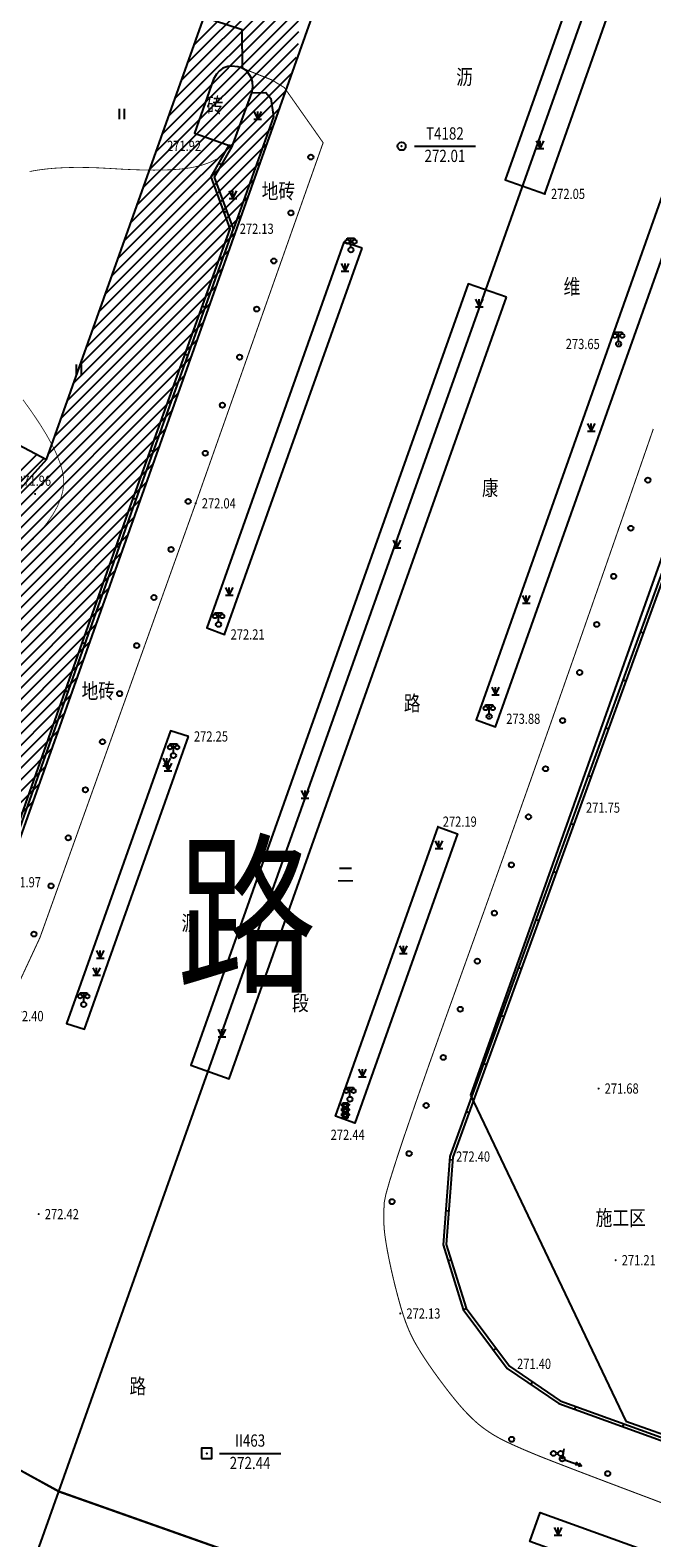
# Model space of a CAD drawing. Units: millimetres. Extents: x 0 to 1101997514, y 0 to 2403595201.
# Drawn here: x 1101636883 to 1101697799, y 2402779947 to 2402927656 of the extents above; entities that cross this region are included whole.
import ezdxf
from ezdxf.enums import TextEntityAlignment as Align

# ---------------------------------------------------------------- set-up
doc = ezdxf.new("R2010")
doc.units = ezdxf.units.MM
doc.header["$LTSCALE"] = 5000
doc.header["$MEASUREMENT"] = 0
doc.linetypes.add('X5', pattern=[3, 2, -1])
doc.layers.add('GCD', color=250, linetype='Continuous')
doc.layers.add('地形', color=250, linetype='Continuous')
doc.styles.add('hz', font='txt', dxfattribs={"width": 0.7, "bigfont": 'hztxt'})
doc.styles.add('宋体', font='txt')

# ---------------------------------------------------------------- blocks, each defined once
blk = doc.blocks.new('gc097')
for p, q in [((-0.7, 2), (-0.7, 2.3)), ((-0.7, 2.3), (0.7, 2.3)), ((0, 0.5), (0, 2.3)), ((0.7, 2.3), (0.7, 2))]:
    blk.add_line(p, q)
for centre, radius in [((-0.7, 1.6), 0.4), ((0, 0), 0.5), ((0.73, 1.6), 0.4)]:
    blk.add_circle(centre, radius)
blk = doc.blocks.new('gc170')
at = {"linetype": 'Continuous'}
blk.add_circle((0, 0), 0.5, dxfattribs=at)
blk = doc.blocks.new('gc124')
for p, q in [((-0.75, 1.5), (0, 0)), ((-0.75, 0), (0.75, 0)), ((0, 0), (0, 1.5)), ((0, 0), (0.75, 1.5))]:
    blk.add_line(p, q)
blk = doc.blocks.new('*U45')
at = {"linetype": 'Continuous'}
for points in [[(-0.5, 3), (-0.09, 2.79), (0, 2.8)], [(-0.5, 3), (-0.5, 2.7), (-0.09, 2.79)], [(0, 2.8), (0.5, 3), (-0.5, 3)], [(0.5, 3), (0, 2.8), (0.09, 2.79)], [(0.5, 3), (0.09, 2.79), (0.5, 2.7)], [(-0.9, 2.7), (-0.5, 2.3), (-0.24, 2.68)], [(-0.24, 2.68), (-0.5, 2.7), (-0.9, 2.7)], [(-0.9, 1.7), (-0.5, 1.3), (-0.5, 1.7)], [(-0.9, 0.7), (-0.5, 0.3), (-0.5, 0.7)], [(-0.09, 2.79), (-0.5, 2.7), (-0.18, 2.74)], [(-0.18, 2.74), (-0.5, 2.7), (-0.24, 2.68)], [(-0.24, 2.68), (-0.5, 2.3), (-0.29, 2.59)], [(-0.29, 2.59), (-0.5, 2.3), (-0.3, 2.5)], [(-0.3, 2.5), (-0.5, 2.3), (-0.29, 2.41)], [(-0.29, 2.41), (-0.5, 2.3), (-0.24, 2.32)], [(-0.24, 2.32), (-0.5, 2.3), (-0.18, 2.26)], [(-0.5, 2.3), (-0.5, 1.7), (-0.18, 2.26)], [(-0.18, 2.26), (-0.5, 1.7), (-0.09, 2.21)], [(-0.09, 2.21), (-0.5, 1.7), (0, 2.2)], [(0, 2.2), (-0.5, 1.7), (-0.09, 1.79)], [(-0.09, 1.79), (-0.5, 1.7), (-0.18, 1.74)], [(-0.18, 1.74), (-0.5, 1.7), (-0.24, 1.68)], [(-0.5, 1.7), (-0.5, 1.3), (-0.24, 1.68)], [(-0.24, 1.68), (-0.5, 1.3), (-0.29, 1.59)], [(-0.29, 1.59), (-0.5, 1.3), (-0.3, 1.5)], [(-0.3, 1.5), (-0.5, 1.3), (-0.29, 1.41)], [(-0.29, 1.41), (-0.5, 1.3), (-0.24, 1.32)], [(-0.24, 1.32), (-0.5, 1.3), (-0.18, 1.26)], [(-0.5, 1.3), (-0.5, 0.7), (-0.18, 1.26)], [(-0.18, 1.26), (-0.5, 0.7), (-0.09, 1.21)], [(-0.09, 1.21), (-0.5, 0.7), (0, 1.2)], [(0, 1.2), (-0.5, 0.7), (-0.09, 0.79)], [(-0.09, 0.79), (-0.5, 0.7), (-0.18, 0.74)], [(-0.18, 0.74), (-0.5, 0.7), (-0.24, 0.68)], [(-0.5, 0.7), (-0.5, 0.3), (-0.24, 0.68)], [(-0.24, 0.68), (-0.5, 0.3), (-0.29, 0.59)], [(-0.29, 0.59), (-0.5, 0.3), (-0.3, 0.5)], [(-0.3, 0.5), (-0.5, 0.3), (-0.29, 0.41)], [(-0.29, 0.41), (-0.5, 0.3), (-0.24, 0.32)], [(-0.24, 0.32), (-0.5, 0.3), (-0.18, 0.26)], [(-0.5, 0.3), (-0.5, 0), (-0.18, 0.26)], [(-0.18, 0.26), (-0.5, 0), (-0.09, 0.21)], [(-0.09, 0.21), (-0.5, 0), (0, 0.2)], [(0, 0.2), (-0.5, 0), (0.5, 0)], [(0, 2.2), (-0.09, 1.79), (0, 1.8)], [(0, 1.2), (-0.09, 0.79), (0, 0.8)], [(0.09, 2.21), (0, 2.2), (0.5, 1.7)], [(0, 2.2), (0, 1.8), (0.09, 1.79)], [(0, 2.2), (0.09, 1.79), (0.5, 1.7)], [(0.09, 1.21), (0, 1.2), (0.5, 0.7)], [(0, 1.2), (0, 0.8), (0.09, 0.79)], [(0, 1.2), (0.09, 0.79), (0.5, 0.7)], [(0.09, 0.21), (0, 0.2), (0.5, 0)], [(0.09, 2.79), (0.18, 2.74), (0.5, 2.7)], [(0.18, 2.26), (0.09, 2.21), (0.5, 1.7)], [(0.09, 1.79), (0.18, 1.74), (0.5, 1.7)], [(0.18, 1.26), (0.09, 1.21), (0.5, 0.7)], [(0.09, 0.79), (0.18, 0.74), (0.5, 0.7)], [(0.18, 0.26), (0.09, 0.21), (0.5, 0)], [(0.18, 2.74), (0.24, 2.68), (0.5, 2.7)], [(0.24, 2.32), (0.18, 2.26), (0.5, 2.3)], [(0.5, 2.3), (0.18, 2.26), (0.5, 1.7)], [(0.18, 1.74), (0.24, 1.68), (0.5, 1.7)], [(0.24, 1.32), (0.18, 1.26), (0.5, 1.3)], [(0.5, 1.3), (0.18, 1.26), (0.5, 0.7)], [(0.18, 0.74), (0.24, 0.68), (0.5, 0.7)], [(0.24, 0.32), (0.18, 0.26), (0.5, 0.3)], [(0.5, 0.3), (0.18, 0.26), (0.5, 0)], [(0.9, 2.7), (0.24, 2.68), (0.5, 2.3)], [(0.5, 2.7), (0.24, 2.68), (0.9, 2.7)], [(0.24, 2.68), (0.29, 2.59), (0.5, 2.3)], [(0.29, 2.41), (0.24, 2.32), (0.5, 2.3)], [(0.5, 1.7), (0.24, 1.68), (0.5, 1.3)], [(0.24, 1.68), (0.29, 1.59), (0.5, 1.3)], [(0.29, 1.41), (0.24, 1.32), (0.5, 1.3)], [(0.5, 0.7), (0.24, 0.68), (0.5, 0.3)], [(0.24, 0.68), (0.29, 0.59), (0.5, 0.3)], [(0.29, 0.41), (0.24, 0.32), (0.5, 0.3)], [(0.29, 2.59), (0.3, 2.5), (0.5, 2.3)], [(0.3, 2.5), (0.29, 2.41), (0.5, 2.3)], [(0.29, 1.59), (0.3, 1.5), (0.5, 1.3)], [(0.3, 1.5), (0.29, 1.41), (0.5, 1.3)], [(0.29, 0.59), (0.3, 0.5), (0.5, 0.3)], [(0.3, 0.5), (0.29, 0.41), (0.5, 0.3)], [(0.9, 1.7), (0.5, 1.7), (0.5, 1.3)], [(0.9, 0.7), (0.5, 0.7), (0.5, 0.3)]]:
    blk.add_solid(points, dxfattribs=at)
blk = doc.blocks.new('gcbj0214')
for p, q in [((-0.5, 3), (0.5, 3)), ((-0.5, 2.7), (-0.5, 3)), ((0.5, 3), (0.5, 2.7)), ((-0.9, 2.7), (-0.5, 2.7)), ((-0.9, 2.7), (-0.5, 2.3)), ((-0.9, 1.7), (-0.5, 1.3)), ((-0.5, 1.7), (-0.9, 1.7)), ((-0.9, 0.7), (-0.5, 0.3)), ((-0.5, 0.7), (-0.9, 0.7)), ((-0.5, 1.7), (-0.5, 2.3)), ((-0.5, 0.7), (-0.5, 1.3)), ((-0.5, 0), (-0.5, 0.3)), ((0.5, 0), (-0.5, 0)), ((0.9, 2.7), (0.5, 2.3)), ((0.5, 2.7), (0.9, 2.7)), ((0.5, 2.3), (0.5, 1.7)), ((0.9, 1.7), (0.5, 1.7)), ((0.9, 1.7), (0.5, 1.3)), ((0.5, 1.3), (0.5, 0.7)), ((0.9, 0.7), (0.5, 0.7)), ((0.9, 0.7), (0.5, 0.3)), ((0.5, 0.3), (0.5, 0))]:
    blk.add_line(p, q)
for centre in [(0, 2.5), (0, 1.5), (0, 0.5)]:
    blk.add_circle(centre, 0.3)
at = {"linetype": 'Continuous'}
blk.add_blockref('*U45', (0, 0), dxfattribs=at)
blk = doc.blocks.new('gc232')
for p, q in [((0, 0), (-0.3, 0.52)), ((0, 2), (0, 0)), ((0, 0), (0.3, 0.52))]:
    blk.add_line(p, q)
blk.add_circle((-0.5, 1), 0.5)
blk = doc.blocks.new('gc013a')
at = {"linetype": 'Continuous'}
blk.add_line((0.5, 0), (4, 0), dxfattribs=at)
at = {"linetype": 'Continuous', "flags": 128}
for points in [[(2.77, 0.35), (3.38, 0), (2.77, -0.35)], [(3.39, 0.35), (4, 0), (3.39, -0.35)]]:
    blk.add_lwpolyline(points, dxfattribs=at)
blk = doc.blocks.new('gc121')
for p, q in [((-0.5, -1), (-0.5, 1)), ((0.5, -1), (0.5, 1))]:
    blk.add_line(p, q)
blk = doc.blocks.new('gc115')
blk.add_lwpolyline([(-1, -1), (1, -1), (1, 1), (-1, 1)], close=True)
blk.add_point((0, 0))
blk = doc.blocks.new('gc117')
blk.add_circle((0, 0), 0.8)
blk.add_point((0, 0))
blk = doc.blocks.new('GC200')
at = {"linetype": 'Continuous', "const_width": 0.2, "flags": 128}
blk.add_lwpolyline([(-0.1, 0, 1), (0.1, 0, 1)], format="xyb", close=True, dxfattribs=at)
blk = doc.blocks.new('A$C1F9D64AC')
at = {"layer": '地形'}
for p, q in [((437085, 113956), (289046, -302689)), ((244793, -277896), (380428, 103841)), ((248722, -341509), (393907, 67104)), ((247497, -240417), (296214, -103519)), ((-121919, -139077), (248722, -341509)), ((261946, -199815), (270073, -191688)), ((260705, -203301), (270918, -193088)), ((261326, -201558), (270516, -192368)), ((259465, -206786), (271589, -194662)), ((260085, -205043), (271277, -193852)), ((258225, -210272), (272053, -196443)), ((258845, -208529), (271850, -195524)), ((257605, -212014), (272189, -197430)), ((256984, -213757), (272243, -198498)), ((256364, -215500), (272193, -199671)), ((255744, -217242), (271997, -200990)), ((255124, -218985), (271567, -202542)), ((254504, -220728), (270948, -204283)), ((253884, -222470), (270330, -206024)), ((253264, -224213), (269711, -207765)), ((252643, -225956), (269092, -209507)), ((252023, -227698), (268474, -211248)), ((251403, -229441), (267855, -212989)), ((250783, -231184), (267236, -214730)), ((201755, -216201), (247497, -240417)), ((250163, -232926), (266618, -216471)), ((249543, -234669), (265999, -218213)), ((248922, -236412), (265380, -219954)), ((248302, -238155), (264762, -221695)), ((247682, -239897), (264143, -223436)), ((201480, -287222), (263524, -225177)), ((202206, -287618), (262906, -226919)), ((202932, -288015), (262287, -228660)), ((203658, -288411), (261668, -230401)), ((204384, -288808), (261050, -232142)), ((205110, -289204), (260431, -233883)), ((205836, -289601), (259812, -235625)), ((206562, -289998), (259194, -237366)), ((207288, -290394), (258575, -239107)), ((200028, -286429), (246544, -239912)), ((200754, -286825), (247278, -240301)), ((247497, -240417), (243157, -245249)), ((208014, -290791), (257956, -240848)), ((208740, -291187), (257338, -242589)), ((209787, -291263), (256719, -244331)), ((211603, -290569), (256100, -246072)), ((213419, -289876), (255482, -247813)), ((215235, -289182), (254863, -249554)), ((217051, -288489), (254244, -251295)), ((218867, -287796), (253626, -253037)), ((220683, -287102), (253007, -254778)), ((222499, -286409), (252388, -256519)), ((224314, -285716), (251770, -258260)), ((226130, -285022), (251151, -260001)), ((227946, -284329), (250532, -261743)), ((229762, -283635), (249914, -263484)), ((231578, -282942), (249295, -265225)), ((233394, -282249), (248676, -266966)), ((235210, -281555), (248058, -268707)), ((237026, -280862), (247439, -270449)), ((238842, -280169), (246820, -272190)), ((240658, -279475), (246202, -273931)), ((289046, -302689), (304271, -334630)), ((304271, -334630), (442089, -383347)), ((210291, -449668), (248722, -341509)), ((248722, -341509), (393907, -392831))]:
    blk.add_line(p, q, dxfattribs=at)

msp = doc.modelspace()

# ---------------------------------------------------------------- linework, layer by layer
at = {"layer": '地形'}
for p, q in [((1101656684.7, 2402916273), (1101656396.786939, 2402916374.604045)), ((1101674526.7, 2402916282), (1101680526.7, 2402916282)), ((1101655648.065547, 2402914476.880638), (1101655388.235657, 2402914626.842061)), ((1101656189.542702, 2402909890.147109), (1101655908.281913, 2402909785.780599)), ((1101655733.672236, 2402905191.772929), (1101655451.407987, 2402905293.394253)), ((1101654039.983498, 2402900487.368773), (1101653757.719249, 2402900588.990098)), ((1101652346.29476, 2402895782.964618), (1101652064.03051, 2402895884.585942)), ((1101650652.606022, 2402891078.560462), (1101650370.341772, 2402891180.181787)), ((1101648958.917284, 2402886374.156307), (1101648676.653034, 2402886475.777631)), ((1101647265.228545, 2402881669.752151), (1101646982.964296, 2402881771.373476)), ((1101645594.760526, 2402876957.066057), (1101645311.896044, 2402877057.004463)), ((1101643929.120416, 2402872242.658032), (1101643646.255935, 2402872342.596439)), ((1101696685.419571, 2402868722.222462), (1101696967.409114, 2402868619.841323)), ((1101642263.480306, 2402867528.250007), (1101641980.615824, 2402867628.188414)), ((1101694979.067258, 2402864022.396743), (1101695261.056802, 2402863920.015604)), ((1101640597.840196, 2402862813.841982), (1101640314.975715, 2402862913.780389)), ((1101638932.200086, 2402858099.433958), (1101638649.335605, 2402858199.372364)), ((1101693272.714946, 2402859322.571025), (1101693554.704489, 2402859220.189886)), ((1101691566.362634, 2402854622.745306), (1101691848.352177, 2402854520.364167)), ((1101637266.559976, 2402853385.025933), (1101636983.695495, 2402853484.96434)), ((1101689860.010322, 2402849922.919587), (1101690141.999865, 2402849820.538449)), ((1101688153.65801, 2402845223.093868), (1101688435.647553, 2402845120.712729)), ((1101686447.305697, 2402840523.26815), (1101686729.29524, 2402840420.887011)), ((1101684740.953385, 2402835823.44243), (1101685022.942928, 2402835721.061292)), ((1101683034.601073, 2402831123.616712), (1101683316.590616, 2402831021.235574)), ((1101681328.24876, 2402826423.790994), (1101681610.238304, 2402826321.409855)), ((1101679621.896448, 2402821723.965275), (1101679903.885991, 2402821621.584136)), ((1101677993.286806, 2402817007.377666), (1101678292.410657, 2402816984.466493)), ((1101677611.433923, 2402812021.980152), (1101677910.557774, 2402811999.068979)), ((1101677833.029692, 2402807105.093816), (1101678119.404317, 2402807194.478235)), ((1101679322.77001, 2402802332.183406), (1101679609.144635, 2402802421.567825)), ((1101682306.052524, 2402798320.153893), (1101682546.715074, 2402798499.267089)), ((1101685930.175609, 2402794975.321616), (1101686099.065622, 2402795223.265487)), ((1101690252.364303, 2402792532.059931), (1101690354.245263, 2402792814.230571)), ((1101694955.208302, 2402790834.043936), (1101695057.089262, 2402791116.214576)), ((1101655435.7, 2402788225), (1101661435.7, 2402788225)), ((1101655435.7, 2402788225), (1101661435.7, 2402788225))]:
    msp.add_line(p, q, dxfattribs=at)
at = {"layer": '地形', "flags": 128}
for points, const_width in [([(1100914226.41348, 2403180733.2901), (1101639702.328286, 2402784500.361111), (1101924407.418309, 2402683859.903267)], 200), ([(1101657675.7, 2402923923), (1101660565.69884, 2402922776.866888), (1101661788.022699, 2402922032.634914), (1101665590.7, 2402916628), (1101653101.7, 2402881294), (1101637844.7, 2402838754), (1101634267.7, 2402831062), (1101630426.7, 2402828739), (1101615849.7, 2402824955), (1101612062.7, 2402824729), (1101606817.7, 2402825350), (1101600515.7, 2402827413), (1101568257.7, 2402844817), (1101542542.7, 2402858943), (1101522455.7, 2402869749), (1101502311.7, 2402880785), (1101475039.7, 2402895593), (1101460454.7, 2402903471), (1101448006.7, 2402910456), (1101452385.7, 2402920764)], 100), ([(1101636831.402131, 2402913807.201), (1101637613.352568, 2402913945.433205), (1101638454.258339, 2402914054.733651), (1101639354.119443, 2402914135.102338), (1101640312.93588, 2402914186.539266), (1101641330.707651, 2402914209.044434), (1101642407.434755, 2402914202.617843), (1101643543.117193, 2402914167.259493), (1101644737.754963, 2402914102.969384), (1101645922.94956, 2402914033.883956), (1101647030.302476, 2402913984.139649), (1101648059.81371, 2402913953.736463), (1101649011.483264, 2402913942.674399), (1101649885.311136, 2402913950.953456), (1101650681.297328, 2402913978.573635), (1101651399.441837, 2402914025.534935), (1101652039.744667, 2402914091.837356), (1101652625.330507, 2402914179.751702), (1101653179.32405, 2402914291.548778), (1101653701.725298, 2402914427.228581), (1101654192.534249, 2402914586.791115), (1101654651.750903, 2402914770.236377), (1101655079.375261, 2402914977.564368), (1101655475.407322, 2402915208.775088), (1101655839.847087, 2402915463.868537)], 75), ([(1101636326.779772, 2402877001.244627), (1101637186.388492, 2402877811.628404), (1101637937.947905, 2402878634.3556), (1101638580.933413, 2402879435.143959), (1101639115.345015, 2402880213.993482), (1101639541.182711, 2402880970.904167), (1101639858.446501, 2402881705.876016), (1101640067.136386, 2402882418.909028), (1101640167.252365, 2402883110.003203), (1101640158.794438, 2402883779.158541), (1101640041.763119, 2402884474.866454), (1101639816.158922, 2402885245.618351), (1101639481.981846, 2402886091.414233), (1101639039.231891, 2402887012.254101), (1101638487.909057, 2402888008.137953), (1101637828.013345, 2402889079.065791), (1101637059.544754, 2402890225.037614), (1101636182.503284, 2402891446.053422)], 75)]:
    msp.add_lwpolyline(points, dxfattribs=dict(at, const_width=const_width))
for points in [[(1101711512.7, 2402980188), (1101707753.030997, 2402981522.859489), (1101683423.160384, 2402912997.099953), (1101687318.7, 2402911614)], [(1101652989.7, 2402917576), (1101656684.7, 2402916273), (1101658590.7, 2402921530), (1101658717.858852, 2402922061.968284), (1101658667.7, 2402922583), (1101658558.381487, 2402922958.979367), (1101658354.7, 2402923311), (1101658098.651081, 2402923681.898996), (1101657675.7, 2402923923), (1101657245.551901, 2402924077.435622), (1101656610.7, 2402924139), (1101656241.7, 2402924093), (1101655751.673969, 2402923940.092637), (1101655430.844117, 2402923680.591373), (1101655144.7, 2402923341), (1101654862.7, 2402922840)], [(1101704868.888167, 2402922458.669805), (1101702950.736635, 2402923148.435246), (1101680569.116135, 2402860091.603943), (1101682490.082595, 2402859409.769137)], [(1101669404.367454, 2402906305.54323), (1101667622.27203, 2402906891.9866), (1101654207.63308, 2402869085.033466), (1101655926.7, 2402868456)], [(1101683567.873286, 2402901480.615725), (1101679808.204285, 2402902815.475214), (1101652622.030997, 2402826244.85949), (1101656381.7, 2402824910)], [(1101652389.493642, 2402858445.374799), (1101650621.216106, 2402859006.015535), (1101640439.7, 2402830333), (1101642201.7, 2402829790)], [(1101676851.102667, 2402849616.66322), (1101678769.254199, 2402848926.897779), (1101668708.851532, 2402820583.234559), (1101666790.7, 2402821273)], [(1101716447.7, 2402768585), (1101685855.7, 2402779594), (1101686871.521853, 2402782416.783371), (1101717463.521853, 2402771407.78337)]]:
    msp.add_lwpolyline(points, close=True, dxfattribs=at)
for points in [[(1101657675.7, 2402923923), (1101657661.927693, 2402927686.905095), (1101618082.7, 2402940596), (1101563973.7, 2402958580), (1101551675.7, 2402962509), (1101549549.7, 2402961603), (1101546362.7, 2402957539)], [(1101452385.7, 2402920764), (1101455301.7, 2402914387), (1101499930.7, 2402890102), (1101532875.7, 2402872132), (1101576627.7, 2402848188), (1101602321.7, 2402834195), (1101609482.7, 2402833263), (1101616678.7, 2402833492), (1101623626.7, 2402834869), (1101629885.7, 2402838517), (1101634014.7, 2402844181), (1101646973.7, 2402880860), (1101656816.7, 2402908200), (1101654941.7, 2402913253), (1101656684.7, 2402916273)], [(1101452555.098055, 2402921114.95023), (1101455532.939105, 2402914602.710047), (1101500074.223464, 2402890365.440767), (1101533019.539384, 2402872395.268448), (1101576771.45288, 2402848451.315788), (1101602415.977916, 2402834485.259945), (1101609497.383293, 2402833563.619139), (1101616644.539391, 2402833791.064769), (1101623519.066393, 2402835153.503409), (1101629680.314298, 2402838744.529509), (1101633746.444292, 2402844322.286904), (1101646691.133129, 2402880960.780759), (1101656497.289652, 2402908198.444007), (1101654611.383997, 2402913280.834021), (1101656396.786939, 2402916374.604045)], [(1101658590.7, 2402921530), (1101659960.7, 2402921542), (1101660473.7, 2402920964), (1101660726.7, 2402919179), (1101656816.7, 2402908200)], [(1101701325.7, 2402881503), (1101678015.7, 2402817300), (1101677352.7, 2402808644), (1101679324.7, 2402802326), (1101683628.7, 2402796543), (1101688687.7, 2402793097), (1101721734.7, 2402781165)], [(1101701608.651047, 2402881403.267144), (1101678311.690641, 2402817236.182246), (1101677656.218096, 2402808678.459241), (1101679595.856809, 2402802464.140078), (1101683839.26023, 2402796762.559691), (1101688825.248702, 2402793366.292391), (1101721836.58096, 2402781447.17064)]]:
    msp.add_lwpolyline(points, dxfattribs=at)
at = {"layer": '地形', "const_width": 100}
msp.add_lwpolyline([(1101697943.765664, 2402888589.911008), (1101695268.366205, 2402880869.073708), (1101692694.000818, 2402873469.368477), (1101690220.669504, 2402866390.795316), (1101687848.372264, 2402859633.354224), (1101685577.109097, 2402853197.045202), (1101683406.880002, 2402847081.86825), (1101681337.684981, 2402841287.823368), (1101679369.524033, 2402835814.910554), (1101677569.950991, 2402830807.693551), (1101676006.519687, 2402826410.736098), (1101674679.230121, 2402822624.038195), (1101673588.082294, 2402819447.599842), (1101672733.076206, 2402816881.42104), (1101672114.211856, 2402814925.501787), (1101671731.489244, 2402813579.842084), (1101671584.908371, 2402812844.441933), (1101671560.267884, 2402812422.094363), (1101671543.366433, 2402812015.592409), (1101671534.204016, 2402811624.93607), (1101671532.780634, 2402811250.125346), (1101671539.096287, 2402810891.160238), (1101671553.150975, 2402810548.040745), (1101671574.944697, 2402810220.766868), (1101671604.477454, 2402809909.338605), (1101671642.28739, 2402809594.215132), (1101671688.912647, 2402809255.855619), (1101671744.353224, 2402808894.260067), (1101671808.609123, 2402808509.428477), (1101671881.680344, 2402808101.360848), (1101671963.566885, 2402807670.05718), (1101672054.268748, 2402807215.517474), (1101672153.785931, 2402806737.741728), (1101672260.61837, 2402806245.703907), (1101672373.265995, 2402805748.377973), (1101672491.728807, 2402805245.763926), (1101672616.006807, 2402804737.861765), (1101672746.099993, 2402804224.671493), (1101672882.008367, 2402803706.193106), (1101673023.731928, 2402803182.426607), (1101673171.270676, 2402802653.371994), (1101673324.880303, 2402802132.562041), (1101673484.816499, 2402801633.529519), (1101673651.079265, 2402801156.274427), (1101673823.6686, 2402800700.796767), (1101674002.584505, 2402800267.096537), (1101674187.826979, 2402799855.173738), (1101674379.396024, 2402799465.02837), (1101674577.291637, 2402799096.660432), (1101674786.652696, 2402798732.761286), (1101675012.618075, 2402798356.022289), (1101675255.187774, 2402797966.443444), (1101675514.361794, 2402797564.024749), (1101675790.140133, 2402797148.766204), (1101676082.522793, 2402796720.667809), (1101676391.509773, 2402796279.729566), (1101676717.101074, 2402795825.951472), (1101677046.641765, 2402795375.664518), (1101677367.476919, 2402794945.19969), (1101677679.606535, 2402794534.556989), (1101677983.030614, 2402794143.736414), (1101678277.749155, 2402793772.737967), (1101678563.762158, 2402793421.561646), (1101678841.069623, 2402793090.207452), (1101679109.671551, 2402792778.675386), (1101679372.436393, 2402792484.27435), (1101679632.232604, 2402792204.313248), (1101679889.060182, 2402791938.792081), (1101680142.919127, 2402791687.710849), (1101680393.809441, 2402791451.069551), (1101680641.731122, 2402791228.868187), (1101680886.684171, 2402791021.106759), (1101681128.668588, 2402790827.785264), (1101681372.335381, 2402790644.248312), (1101681622.335559, 2402790465.840509), (1101681878.669123, 2402790292.561856), (1101682141.336071, 2402790124.412353), (1101682410.336405, 2402789961.391999), (1101682685.670124, 2402789803.500795), (1101682967.337228, 2402789650.73874), (1101683255.337716, 2402789503.105835), (1101683560.599556, 2402789353.81878), (1101683894.05071, 2402789196.094276), (1101684255.691181, 2402789029.932322), (1101684645.520966, 2402788855.33292), (1101685063.540068, 2402788672.296067), (1101685509.748484, 2402788480.821765), (1101685984.146216, 2402788280.910015), (1101686486.733264, 2402788072.560814), (1101687130.348544, 2402787813.375764), (1101688027.830972, 2402787460.956463), (1101689179.180548, 2402787015.302912), (1101690584.397273, 2402786476.41511), (1101692243.481146, 2402785844.293057), (1101694156.432167, 2402785118.936754), (1101696323.250337, 2402784300.3462), (1101698743.935655, 2402783388.521396)], dxfattribs=at)

# ---------------------------------------------------------------- block references
at = {"layer": '地形'}
msp.add_blockref('A$C1F9D64AC', (1101390980.7, 2403126010), dxfattribs=at)
at = {"layer": '地形', "xscale": 500, "yscale": 500, "zscale": 1000}
for name, p in [('gc121', (1101645888.448315, 2402919441.987799)), ('gc124', (1101659176.433452, 2402918946.229176)), ('gc117', (1101673276.7, 2402916282)), ('gc124', (1101686844.410203, 2402916065.226354)), ('gc124', (1101656756.626603, 2402911153.680728)), ('gc097', (1101668309.541162, 2402906131.761866)), ('gc124', (1101667736.347518, 2402904055.100534)), ('gc124', (1101680887.000971, 2402900558.264097)), ('gc097', (1101694542.7, 2402896910)), ('gc121', (1101641662.195465, 2402894387.040884)), ('gc124', (1101691867.62542, 2402888377.906058)), ('gc124', (1101672822.06801, 2402876928.786188)), ('gc124', (1101656385.840068, 2402872305.945588)), ('gc124', (1101685492.176849, 2402871513.003405)), ('gc097', (1101655342.7, 2402869435)), ('gc124', (1101682479.628704, 2402862552.385153)), ('gc097', (1101681857.7, 2402860421)), ('gc097', (1101650925.583582, 2402856588.170173)), ('gc124', (1101650272.864837, 2402855597.085389)), ('gc124', (1101650399.789572, 2402855084.840233)), ('gc124', (1101663816.107291, 2402852412.797851)), ('gc124', (1101676930.001727, 2402847478.220889)), ('gc124', (1101643752.053624, 2402836744.507347)), ('gc124', (1101673458.22088, 2402837188.134737)), ('gc124', (1101643385.95268, 2402835057.373973)), ('gc097', (1101642129.688061, 2402832197.083384)), ('gc124', (1101655665.280135, 2402829017.379215)), ('gc124', (1101669439.899147, 2402825124.575395)), ('gc097', (1101668211.7, 2402822915)), ('gcbj0214', (1101667761.7, 2402821064)), ('gc115', (1101654185.7, 2402788225)), ('gc115', (1101654185.7, 2402788225)), ('gc170', (1101689023.7, 2402787680)), ('gc124', (1101688606.263135, 2402780200.517531))]:
    msp.add_blockref(name, p, dxfattribs=at)
at = {"layer": '地形'}
ref = msp.add_blockref('GC200', (1101652989.7, 2402917576), dxfattribs=dict(at, xscale=500, yscale=500, zscale=500))
ref.add_attrib('height', '271.92', dxfattribs={"layer": 'GCD', "linetype": 'Continuous', "height": 1000, "style": 'hz', "width": 0.8}).set_placement((1101650297.52482, 2402916319.673929), align=Align.MIDDLE_LEFT)
for name, p, xscale, yscale, zscale, rotation in [('gc170', (1101664387.7, 2402915221), 500.0000001169209, 500.0000001169209, 1000, 70.38314187949307), ('gc170', (1101662437.998917, 2402909750.696977), 500.0000001169209, 500.0000001169209, 1000, 70.38314187949307), ('gc170', (1101660759.355234, 2402905040.903416), 500.0000001169209, 500.0000001169209, 1000, 70.38314187949307), ('gc170', (1101659080.711552, 2402900331.109855), 500.0000001169209, 500.0000001169209, 1000, 70.38314187949307), ('gc170', (1101657402.06787, 2402895621.316294), 500.0000001169209, 500.0000001169209, 1000, 70.38314187949307), ('gc170', (1101655723.424187, 2402890911.522733), 500.0000001169209, 500.0000001169209, 1000, 70.38314187949307), ('gc170', (1101654044.780505, 2402886201.729171), 500.0000001169209, 500.0000001169209, 1000, 70.38314187949307), ('gc170', (1101697408.170109, 2402883571.682511), 500.0000001613638, 500.0000001613637, 1000, 70.47720073797427), ('gc170', (1101652366.136823, 2402881491.935611), 500.0000001169209, 500.0000001169209, 1000, 70.38314187949307), ('gc170', (1101695737.260455, 2402878859.139574), 500.0000001613638, 500.0000001613637, 1000, 70.47720073797427), ('gc170', (1101650687.493141, 2402876782.14205), 500.0000001169209, 500.0000001169209, 1000, 70.38314187949307), ('gc170', (1101694066.350801, 2402874146.596638), 500.0000001613638, 500.0000001613637, 1000, 70.47720073797427), ('gc170', (1101649008.849458, 2402872072.348488), 500.0000001169209, 500.0000001169209, 1000, 70.38314187949307), ('gc170', (1101692395.441147, 2402869434.053701), 500.0000001613638, 500.0000001613637, 1000, 70.47720073797427), ('gc170', (1101647330.205776, 2402867362.554927), 500.0000001169209, 500.0000001169209, 1000, 70.38314187949307), ('gc170', (1101690724.531493, 2402864721.510765), 500.0000001613638, 500.0000001613637, 1000, 70.47720073797427), ('gc170', (1101645651.562093, 2402862652.761366), 500.0000001169209, 500.0000001169209, 1000, 70.38314187949307), ('gc170', (1101689053.621839, 2402860008.967828), 500.0000001613638, 500.0000001613637, 1000, 70.47720073797427), ('gc170', (1101643972.918411, 2402857942.967805), 500.0000001169209, 500.0000001169209, 1000, 70.38314187949307), ('gc170', (1101687382.712185, 2402855296.424892), 500.0000001613638, 500.0000001613637, 1000, 70.47720073797427), ('gc170', (1101642294.274729, 2402853233.174244), 500.0000001169209, 500.0000001169209, 1000, 70.38314187949307), ('gc170', (1101685711.802531, 2402850583.881956), 500.0000001613638, 500.0000001613637, 1000, 70.47720073797427), ('gc170', (1101640615.631047, 2402848523.380683), 500.0000001169209, 500.0000001169209, 1000, 70.38314187949307), ('gc170', (1101684040.892877, 2402845871.339019), 500.0000001613638, 500.0000001613637, 1000, 70.47720073797427), ('gc170', (1101638936.987365, 2402843813.587122), 500.0000001169209, 500.0000001169209, 1000, 70.38314187949307), ('gc170', (1101682369.983223, 2402841158.796082), 500.0000001613638, 500.0000001613637, 1000, 70.47720073797427), ('gc170', (1101637258.343682, 2402839103.793561), 500.0000001169209, 500.0000001169209, 1000, 70.38314187949307), ('gc170', (1101680699.073569, 2402836446.253146), 500.0000001613638, 500.0000001613637, 1000, 70.47720073797427), ('gc170', (1101679028.163915, 2402831733.710209), 500.0000001613638, 500.0000001613637, 1000, 70.47720073797427), ('gc170', (1101677357.254261, 2402827021.167273), 500.0000001613638, 500.0000001613637, 1000, 70.47720073797427), ('gc170', (1101675686.344607, 2402822308.624337), 500.0000001613638, 500.0000001613637, 1000, 70.47720073797427), ('gc170', (1101674015.434953, 2402817596.0814), 500.0000001613638, 500.0000001613637, 1000, 70.47720073797427), ('gc170', (1101672344.525299, 2402812883.538464), 500.0000001613638, 500.0000001613637, 1000, 70.47720073797427), ('gc170', (1101684058.679783, 2402789599.736648), 500.0000000068752, 500.0000000068751, 1000, 340.398190610562), ('gc232', (1101689023.7, 2402787680), 499.9999999410521, 499.9999999410521, 499.9999999410521, 351.2494660000153), ('gc170', (1101688162.57772, 2402788221.745741), 500.0000000068752, 500.0000000068751, 1000, 340.398190610562), ('gc013a', (1101689023.7, 2402787680), 499.999999839585, 499.999999839585, 1000, 340.5397862441516), ('gc170', (1101693479.148371, 2402786244.923453), 500.0000000068752, 500.0000000068751, 1000, 340.398190610562)]:
    msp.add_blockref(name, p, dxfattribs=dict(at, xscale=xscale, yscale=yscale, zscale=zscale, rotation=rotation))
ref = msp.add_blockref('GC200', (1101687318.7, 2402911614), dxfattribs=dict(at, xscale=500, yscale=500, zscale=500))
ref.add_attrib('height', '272.05', dxfattribs={"layer": 'GCD', "linetype": 'Continuous', "height": 1000, "style": 'hz', "width": 0.8}).set_placement((1101687918.7, 2402911614), align=Align.MIDDLE_LEFT)
ref = msp.add_blockref('GC200', (1101656816.7, 2402908200), dxfattribs=dict(at, xscale=500, yscale=500, zscale=500))
ref.add_attrib('height', '272.13', dxfattribs={"layer": 'GCD', "linetype": 'Continuous', "height": 1000, "style": 'hz', "width": 0.8}).set_placement((1101657416.7, 2402908200), align=Align.MIDDLE_LEFT)
ref = msp.add_blockref('GC200', (1101694542.7, 2402896910), dxfattribs=dict(at, xscale=500, yscale=500, zscale=500))
ref.add_attrib('height', '273.65', dxfattribs={"layer": 'GCD', "linetype": 'Continuous', "height": 1000, "style": 'hz', "width": 0.8}).set_placement((1101689363.653979, 2402896910.347006), align=Align.MIDDLE_LEFT)
ref = msp.add_blockref('GC200', (1101637371.721339, 2402882222.83382), dxfattribs=dict(at, xscale=500, yscale=500, zscale=500))
ref.add_attrib('height', '271.96', dxfattribs={"layer": 'GCD', "linetype": 'Continuous', "height": 1000, "style": 'hz', "width": 0.8}).set_placement((1101635602.528573, 2402883513.979476), align=Align.MIDDLE_LEFT)
ref = msp.add_blockref('GC200', (1101653101.7, 2402881294), dxfattribs=dict(at, xscale=500, yscale=500, zscale=500))
ref.add_attrib('height', '272.04', dxfattribs={"layer": 'GCD', "linetype": 'Continuous', "height": 1000, "style": 'hz', "width": 0.8}).set_placement((1101653701.7, 2402881294), align=Align.MIDDLE_LEFT)
ref = msp.add_blockref('GC200', (1101655926.7, 2402868456), dxfattribs=dict(at, xscale=500, yscale=500, zscale=500))
ref.add_attrib('height', '272.21', dxfattribs={"layer": 'GCD', "linetype": 'X5', "height": 1000, "style": 'hz', "width": 0.8}).set_placement((1101656526.7, 2402868456), align=Align.MIDDLE_LEFT)
ref = msp.add_blockref('GC200', (1101681857.7, 2402860421), dxfattribs=dict(at, xscale=500, yscale=500, zscale=500))
ref.add_attrib('height', '273.88', dxfattribs={"layer": 'GCD', "linetype": 'Continuous', "height": 1000, "style": 'hz', "width": 0.8}).set_placement((1101683536.461156, 2402860193.216195), align=Align.MIDDLE_LEFT)
ref = msp.add_blockref('GC200', (1101652334.7, 2402858463), dxfattribs=dict(at, xscale=500, yscale=500, zscale=500))
ref.add_attrib('height', '272.25', dxfattribs={"layer": 'GCD', "linetype": 'X5', "height": 1000, "style": 'hz', "width": 0.8}).set_placement((1101652934.7, 2402858463), align=Align.MIDDLE_LEFT)
ref = msp.add_blockref('GC200', (1101690747.048047, 2402851487.029588), dxfattribs=dict(at, xscale=500, yscale=500, zscale=500))
ref.add_attrib('height', '271.75', dxfattribs={"layer": 'GCD', "linetype": 'Continuous', "height": 1000, "style": 'hz', "width": 0.8}).set_placement((1101691347.048047, 2402851487.029588), align=Align.MIDDLE_LEFT)
ref = msp.add_blockref('GC200', (1101676830.7, 2402849624), dxfattribs=dict(at, xscale=500, yscale=500, zscale=500))
ref.add_attrib('height', '272.19', dxfattribs={"layer": 'GCD', "linetype": 'Continuous', "height": 1000, "style": 'hz', "width": 0.8}).set_placement((1101677313.127214, 2402850112.283604), align=Align.MIDDLE_LEFT)
ref = msp.add_blockref('GC200', (1101634014.7, 2402844181), dxfattribs=dict(at, xscale=500, yscale=500, zscale=500))
ref.add_attrib('height', '271.97', dxfattribs={"layer": 'GCD', "linetype": 'X5', "height": 1000, "style": 'hz', "width": 0.8}).set_placement((1101634614.7, 2402844181), align=Align.MIDDLE_LEFT)
ref = msp.add_blockref('GC200', (1101634267.7, 2402831062), dxfattribs=dict(at, xscale=500, yscale=500, zscale=500))
ref.add_attrib('height', '272.40', dxfattribs={"layer": 'GCD', "linetype": 'X5', "height": 1000, "style": 'hz', "width": 0.8}).set_placement((1101634867.7, 2402831062), align=Align.MIDDLE_LEFT)
ref = msp.add_blockref('GC200', (1101692576.550102, 2402823967.221332), dxfattribs=dict(at, xscale=500, yscale=500, zscale=500))
ref.add_attrib('height', '271.68', dxfattribs={"layer": 'GCD', "linetype": 'Continuous', "height": 1000, "style": 'hz', "width": 0.8}).set_placement((1101693176.550102, 2402823967.221332), align=Align.MIDDLE_LEFT)
ref = msp.add_blockref('GC200', (1101667761.7, 2402821064), dxfattribs=dict(at, xscale=500, yscale=500, zscale=500))
ref.add_attrib('height', '272.44', dxfattribs={"layer": 'GCD', "linetype": 'Continuous', "height": 1000, "style": 'hz', "width": 0.8}).set_placement((1101666327.254958, 2402819436.243327), align=Align.MIDDLE_LEFT)
ref = msp.add_blockref('GC200', (1101678015.7, 2402817300), dxfattribs=dict(at, xscale=500, yscale=500, zscale=500))
ref.add_attrib('height', '272.40', dxfattribs={"layer": 'GCD', "linetype": 'Continuous', "height": 1000, "style": 'hz', "width": 0.8}).set_placement((1101678615.7, 2402817300), align=Align.MIDDLE_LEFT)
ref = msp.add_blockref('GC200', (1101637724.7, 2402811664), dxfattribs=dict(at, xscale=500, yscale=500, zscale=500))
ref.add_attrib('height', '272.42', dxfattribs={"layer": 'GCD', "linetype": 'X5', "height": 1000, "style": 'hz', "width": 0.8}).set_placement((1101638324.7, 2402811664), align=Align.MIDDLE_LEFT)
ref = msp.add_blockref('GC200', (1101694251.433624, 2402807151.124413), dxfattribs=dict(at, xscale=500, yscale=500, zscale=500))
ref.add_attrib('height', '271.21', dxfattribs={"layer": 'GCD', "linetype": 'Continuous', "height": 1000, "style": 'hz', "width": 0.8}).set_placement((1101694851.433624, 2402807151.124413), align=Align.MIDDLE_LEFT)
ref = msp.add_blockref('GC200', (1101673146.7, 2402801928), dxfattribs=dict(at, xscale=500, yscale=500, zscale=500))
ref.add_attrib('height', '272.13', dxfattribs={"layer": 'GCD', "linetype": 'Continuous', "height": 1000, "style": 'hz', "width": 0.8}).set_placement((1101673746.7, 2402801928), align=Align.MIDDLE_LEFT)
ref = msp.add_blockref('GC200', (1101683628.7, 2402796543), dxfattribs=dict(at, xscale=500, yscale=500, zscale=500))
ref.add_attrib('height', '271.40', dxfattribs={"layer": 'GCD', "linetype": 'Continuous', "height": 1000, "style": 'hz', "width": 0.8}).set_placement((1101684591.935637, 2402796995.42045), align=Align.MIDDLE_LEFT)

# ---------------------------------------------------------------- texts
at = {"layer": '地形', "style": 'hz', "width": 0.8}
for s, height, p in [('沥', 1500, (1101679442.913507, 2402922873.244848)), ('T4182', 1200, (1101677526.7, 2402917382)), ('272.01', 1200, (1101677526.7, 2402915182)), ('地砖', 1500, (1101661208.719426, 2402911693.881304)), ('维', 1500, (1101689964.127593, 2402902328.716397)), ('康', 1500, (1101681969.706938, 2402882623.510331)), ('地砖', 1500, (1101643562.016406, 2402862715.422821)), ('路', 1500, (1101674316.530453, 2402861521.462653)), ('二', 1500, (1101667780.915401, 2402844750.44302)), ('沥', 1500, (1101652525.274252, 2402839986.15824)), ('段', 1500, (1101663361.47573, 2402832155.912883)), ('施工区', 1500, (1101694743.078069, 2402811107.635099)), ('路', 1500, (1101647435.736417, 2402794610.326844)), ('II463', 1200, (1101658435.7, 2402789325)), ('II463', 1200, (1101658435.7, 2402789325)), ('272.44', 1200, (1101658435.7, 2402787125)), ('272.44', 1200, (1101658435.7, 2402787125))]:
    msp.add_text(s, height=height, dxfattribs=at).set_placement(p, align=Align.MIDDLE)
msp.add_text('砖', height=1500, dxfattribs=at).set_placement((1101655800.659276, 2402920299.753932), align=Align.MIDDLE_RIGHT)
at = {"layer": '地形', "style": '宋体', "width": 0.8}
msp.add_text('路', height=12548.25, dxfattribs=at).set_placement((1101651251.981397, 2402834645.048503))

doc.saveas('drawing.dxf')
